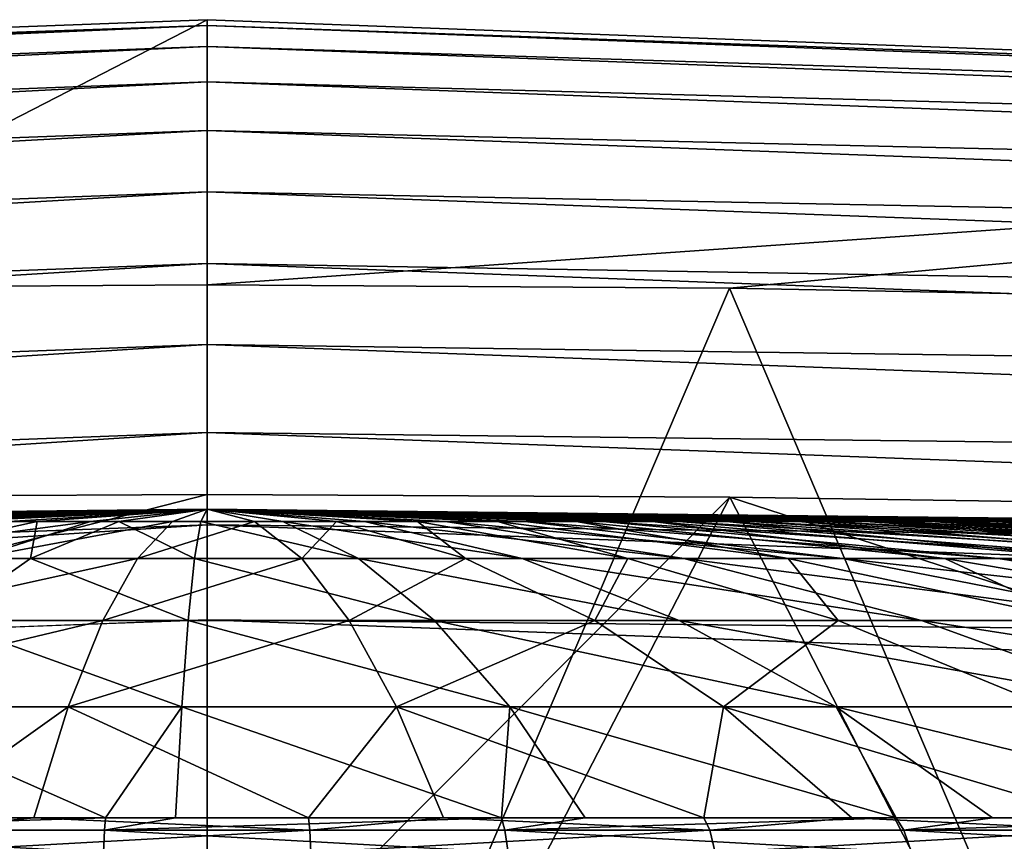
# Model space of a CAD drawing. Extents: x -23 to 23, y -172 to 23.
# Drawn here: x 0 to 0, y 23 to 23 of the extents above; entities that cross this region are included whole.
import ezdxf

# ---------------------------------------------------------------- set-up
doc = ezdxf.new("R2010")
doc.units = 0
doc.header["$MEASUREMENT"] = 0
doc.layers.add('L4', color=7, linetype='Continuous')
doc.layers.add('L6', color=7, linetype='Continuous')

msp = doc.modelspace()

# ---------------------------------------------------------------- linework, layer by layer
at = {"layer": 'L4', "color": 7}
for points in [[(-1.236633, 23.1984, 3.541257), (-0.260774, 23.11044, 11.14738), (0, 23.24467, 3.541257)], [(-1.236633, 23.1984, 3.541257), (0, 23.24467, 3.541257), (0, 23.24172, 3.493751)], [(0, 23.24467, 3.541257), (-0.260774, 23.11044, 11.14738), (0, 23.11211, 11.13602)], [(0, 23.24467, 3.541257), (0, 23.11211, 11.13602), (1.236633, 23.1984, 3.541257)], [(1.236633, 23.1984, 3.541257), (0, 23.24172, 3.493751), (0, 23.24467, 3.541257)], [(-1.736856, 23.17674, 3.493751), (-1.236633, 23.1984, 3.541257), (0, 23.24172, 3.493751)], [(-1.736856, 23.17674, 3.493751), (0, 23.24172, 3.493751), (-1.736077, 23.16634, 3.447309)], [(-1.736077, 23.16634, 3.447309), (0, 23.24172, 3.493751), (0, 23.2313, 3.447309)], [(1.736856, 23.17674, 3.493751), (0, 23.2313, 3.447309), (0, 23.24172, 3.493751)], [(1.736856, 23.17674, 3.493751), (0, 23.24172, 3.493751), (1.236633, 23.1984, 3.541257)], [(-1.736077, 23.16634, 3.447309), (0, 23.2313, 3.447309), (-1.734759, 23.14875, 3.4031)], [(-1.734759, 23.14875, 3.4031), (0, 23.2313, 3.447309), (0, 23.21366, 3.4031)], [(1.736077, 23.16634, 3.447309), (0, 23.21366, 3.4031), (0, 23.2313, 3.447309)], [(1.736077, 23.16634, 3.447309), (0, 23.2313, 3.447309), (1.736856, 23.17674, 3.493751)], [(-1.734759, 23.14875, 3.4031), (0, 23.21366, 3.4031), (-1.732935, 23.12441, 3.362237)], [(-1.732935, 23.12441, 3.362237), (0, 23.21366, 3.4031), (0, 23.18926, 3.362237)], [(1.734759, 23.14875, 3.4031), (0, 23.18926, 3.362237), (0, 23.21366, 3.4031)], [(1.734759, 23.14875, 3.4031), (0, 23.21366, 3.4031), (1.736077, 23.16634, 3.447309)], [(1.236633, 23.1984, 3.541257), (0, 23.11211, 11.13602), (0.261092, 23.11043, 11.1474)], [(1.236633, 23.1984, 3.541257), (0.261092, 23.11043, 11.1474), (0.520945, 23.10544, 11.1816)], [(-1.732935, 23.12441, 3.362237), (0, 23.18926, 3.362237), (-1.730651, 23.09394, 3.325748)], [(-1.730651, 23.09394, 3.325748), (0, 23.18926, 3.362237), (0, 23.15869, 3.325748)], [(1.732935, 23.12441, 3.362237), (0, 23.15869, 3.325748), (0, 23.18926, 3.362237)], [(1.732935, 23.12441, 3.362237), (0, 23.18926, 3.362237), (1.734759, 23.14875, 3.4031)], [(-1.730651, 23.09394, 3.325748), (0, 23.15869, 3.325748), (-1.727965, 23.05809, 3.294553)], [(-1.727965, 23.05809, 3.294553), (0, 23.15869, 3.325748), (0, 23.12274, 3.294553)], [(1.730651, 23.09394, 3.325748), (0, 23.12274, 3.294553), (0, 23.15869, 3.325748)], [(1.730651, 23.09394, 3.325748), (0, 23.15869, 3.325748), (1.732935, 23.12441, 3.362237)], [(-1.727965, 23.05809, 3.294553), (0, 23.12274, 3.294553), (-1.724943, 23.01777, 3.269436)], [(-1.724943, 23.01777, 3.269436), (0, 23.12274, 3.294553), (0, 23.08231, 3.269436)], [(1.727965, 23.05809, 3.294553), (0, 23.08231, 3.269436), (0, 23.12274, 3.294553)], [(1.727965, 23.05809, 3.294553), (0, 23.12274, 3.294553), (1.730651, 23.09394, 3.325748)], [(-0.260774, 23.11044, 11.14738), (0, 22.5, 11.13602), (0, 23.11211, 11.13602)], [(0, 23.11211, 11.13602), (0, 22.5, 11.13602), (0.261092, 23.11043, 11.1474)], [(-0.260774, 23.11044, 11.14738), (-0.520945, 22.5, 11.1816), (0, 22.5, 11.13602)], [(0.261092, 23.11043, 11.1474), (0, 22.5, 11.13602), (0.520945, 22.5, 11.1816)], [(0.261092, 23.11043, 11.1474), (0.520945, 22.5, 11.1816), (0.520945, 23.10544, 11.1816)], [(-1.724943, 23.01777, 3.269436), (0, 23.08231, 3.269436), (-1.721663, 22.974, 3.251029)], [(-1.721663, 22.974, 3.251029), (0, 23.08231, 3.269436), (0, 23.03842, 3.251029)], [(1.724943, 23.01777, 3.269436), (0, 23.03842, 3.251029), (0, 23.08231, 3.269436)], [(1.724943, 23.01777, 3.269436), (0, 23.08231, 3.269436), (1.727965, 23.05809, 3.294553)], [(-1.721663, 22.974, 3.251029), (0, 23.03842, 3.251029), (-1.718207, 22.92787, 3.239797)], [(-1.718207, 22.92787, 3.239797), (0, 23.03842, 3.251029), (0, 22.99217, 3.239797)], [(1.721663, 22.974, 3.251029), (0, 22.99217, 3.239797), (0, 23.03842, 3.251029)], [(1.721663, 22.974, 3.251029), (0, 23.03842, 3.251029), (1.724943, 23.01777, 3.269436)], [(0, 22.74357, 32.24923), (0, 23.00737, 17.13602), (-1.209948, 22.69775, 32.24923)], [(-1.209948, 22.69775, 32.24923), (0, 23.00737, 17.13602), (-0.260946, 23.00609, 17.12465)], [(0, 23.00737, 17.13602), (0, 22.5, 17.13602), (-0.260946, 23.00609, 17.12465)], [(0, 22.74357, 32.24923), (0.261196, 23.00609, 17.12463), (0, 23.00737, 17.13602)], [(0.261196, 23.00609, 17.12463), (0, 22.5, 17.13602), (0, 23.00737, 17.13602)], [(-0.260946, 23.00609, 17.12465), (0, 22.5, 17.13602), (-0.520945, 22.5, 17.09045)], [(1.209948, 22.69775, 32.24923), (0.261196, 23.00609, 17.12463), (0, 22.74357, 32.24923)], [(0.261196, 23.00609, 17.12463), (0.520945, 22.5, 17.09045), (0, 22.5, 17.13602)], [(1.209948, 22.69775, 32.24923), (0.520945, 23.00227, 17.09045), (0.261196, 23.00609, 17.12463)], [(0.520945, 23.00227, 17.09045), (0.520945, 22.5, 17.09045), (0.261196, 23.00609, 17.12463)], [(-1.718207, 22.92787, 3.239797), (0, 22.99217, 3.239797), (-1.714661, 22.88056, 3.236021)], [(-1.714661, 22.88056, 3.236021), (0, 22.99217, 3.239797), (0, 22.94472, 3.236021)], [(1.718207, 22.92787, 3.239797), (0, 22.94472, 3.236021), (0, 22.99217, 3.239797)], [(1.718207, 22.92787, 3.239797), (0, 22.99217, 3.239797), (1.721663, 22.974, 3.251029)], [(0, 0, 3.236021), (-1.714661, 22.88056, 3.236021), (0, 22.94472, 3.236021)], [(0, 0, 3.236021), (0, 22.94472, 3.236021), (1.714661, 22.88056, 3.236021)], [(1.714661, 22.88056, 3.236021), (0, 22.94472, 3.236021), (1.718207, 22.92787, 3.239797)], [(-3.419733, 22.68844, 3.236021), (-1.714661, 22.88056, 3.236021), (0, 0, 3.236021)], [(1.714661, 22.88056, 3.236021), (3.419733, 22.68844, 3.236021), (0, 0, 3.236021)]]:
    msp.add_3dface(points, dxfattribs=at)
at = {"layer": 'L6', "color": 7}
for points in [[(-0.555487, 22.99383, 14.14313), (-0.553445, 22.99383, 14.18413), (0, 23, 14.13602)], [(-0.554495, 22.99383, 14.10208), (-0.555487, 22.99383, 14.14313), (0, 23, 14.13602)], [(-0.550474, 22.99383, 14.06123), (-0.554495, 22.99383, 14.10208), (0, 23, 14.13602)], [(-0.553445, 22.99383, 14.18413), (-0.548381, 22.99383, 14.22487), (0, 23, 14.13602)], [(-0.543447, 22.99383, 14.02078), (-0.550474, 22.99383, 14.06123), (0, 23, 14.13602)], [(-0.548381, 22.99383, 14.22487), (-0.540321, 22.99383, 14.26513), (0, 23, 14.13602)], [(-0.533452, 22.99383, 13.98096), (-0.543447, 22.99383, 14.02078), (0, 23, 14.13602)], [(-0.540321, 22.99383, 14.26513), (-0.52931, 22.99383, 14.30468), (0, 23, 14.13602)], [(-0.520543, 22.99383, 13.94198), (-0.533452, 22.99383, 13.98096), (0, 23, 14.13602)], [(-0.52931, 22.99383, 14.30468), (-0.515409, 22.99383, 14.34331), (0, 23, 14.13602)], [(-0.504792, 22.99383, 13.90407), (-0.520543, 22.99383, 13.94198), (0, 23, 14.13602)], [(-0.515409, 22.99383, 14.34331), (-0.498692, 22.99383, 14.38081), (0, 23, 14.13602)], [(-0.486283, 22.99383, 13.86742), (-0.504792, 22.99383, 13.90407), (0, 23, 14.13602)], [(-0.498692, 22.99383, 14.38081), (-0.479252, 22.99383, 14.41697), (0, 23, 14.13602)], [(-0.465118, 22.99383, 13.83224), (-0.486283, 22.99383, 13.86742), (0, 23, 14.13602)], [(-0.479252, 22.99383, 14.41697), (-0.457194, 22.99383, 14.4516), (0, 23, 14.13602)], [(-0.441414, 22.99383, 13.79872), (-0.465118, 22.99383, 13.83224), (0, 23, 14.13602)], [(-0.457194, 22.99383, 14.4516), (-0.432639, 22.99383, 14.4845), (0, 23, 14.13602)], [(-0.415298, 22.99383, 13.76704), (-0.441414, 22.99383, 13.79872), (0, 23, 14.13602)], [(-0.432639, 22.99383, 14.4845), (-0.405722, 22.99383, 14.5155), (0, 23, 14.13602)], [(-0.386914, 22.99383, 13.73738), (-0.415298, 22.99383, 13.76704), (0, 23, 14.13602)], [(-0.405722, 22.99383, 14.5155), (-0.376588, 22.99383, 14.54443), (0, 23, 14.13602)], [(-0.356417, 22.99383, 13.7099), (-0.386914, 22.99383, 13.73738), (0, 23, 14.13602)], [(-0.376588, 22.99383, 14.54443), (-0.345398, 22.99383, 14.57113), (0, 23, 14.13602)], [(-0.323973, 22.99383, 13.68474), (-0.356417, 22.99383, 13.7099), (0, 23, 14.13602)], [(-0.345398, 22.99383, 14.57113), (-0.312321, 22.99383, 14.59545), (0, 23, 14.13602)], [(-0.28976, 22.99383, 13.66204), (-0.323973, 22.99383, 13.68474), (0, 23, 14.13602)], [(-0.312321, 22.99383, 14.59545), (-0.277538, 22.99383, 14.61726), (0, 23, 14.13602)], [(-0.253964, 22.99383, 13.64194), (-0.28976, 22.99383, 13.66204), (0, 23, 14.13602)], [(-0.277538, 22.99383, 14.61726), (-0.24124, 22.99383, 14.63644), (0, 23, 14.13602)], [(-0.216781, 22.99383, 13.62453), (-0.253964, 22.99383, 13.64194), (0, 23, 14.13602)], [(-0.24124, 22.99383, 14.63644), (-0.203624, 22.99383, 14.65289), (0, 23, 14.13602)], [(-0.178414, 22.99383, 13.60992), (-0.216781, 22.99383, 13.62453), (0, 23, 14.13602)], [(-0.203624, 22.99383, 14.65289), (-0.164896, 22.99383, 14.66652), (0, 23, 14.13602)], [(-0.139073, 22.99383, 13.59818), (-0.178414, 22.99383, 13.60992), (0, 23, 14.13602)], [(-0.164896, 22.99383, 14.66652), (-0.125267, 22.99383, 14.67725), (0, 23, 14.13602)], [(-0.098972, 22.99383, 13.58938), (-0.139073, 22.99383, 13.59818), (0, 23, 14.13602)], [(-0.125267, 22.99383, 14.67725), (-0.084954, 22.99383, 14.68502), (0, 23, 14.13602)], [(-0.058331, 22.99383, 13.58356), (-0.098972, 22.99383, 13.58938), (0, 23, 14.13602)], [(-0.084954, 22.99383, 14.68502), (-0.044177, 22.99383, 14.68979), (0, 23, 14.13602)], [(-0.017371, 22.99383, 13.58076), (-0.058331, 22.99383, 13.58356), (0, 23, 14.13602)], [(-0.044177, 22.99383, 14.68979), (-0.003159, 22.99383, 14.69154), (0, 23, 14.13602)], [(0.023684, 22.99383, 13.58099), (-0.017371, 22.99383, 13.58076), (0, 23, 14.13602)], [(-0.003159, 22.99383, 14.69154), (0.037876, 22.99383, 14.69026), (0, 23, 14.13602)], [(0, 23, 14.13602), (0.544723, 22.99383, 14.02697), (0.535181, 22.99383, 13.98703)], [(0.507397, 22.99383, 13.90983), (0.489306, 22.99383, 13.87297), (0, 23, 14.13602)], [(0.468543, 22.99383, 13.83755), (0, 23, 14.13602), (0.489306, 22.99383, 13.87297)], [(0.445221, 22.99383, 13.80376), (0, 23, 14.13602), (0.468543, 22.99383, 13.83755)], [(0.06461, 22.99383, 13.58426), (0.023684, 22.99383, 13.58099), (0, 23, 14.13602)], [(0.105182, 22.99383, 13.59054), (0.06461, 22.99383, 13.58426), (0, 23, 14.13602)], [(0.145181, 22.99383, 13.59979), (0.105182, 22.99383, 13.59054), (0, 23, 14.13602)], [(0.184386, 22.99383, 13.61198), (0.145181, 22.99383, 13.59979), (0, 23, 14.13602)], [(0.222584, 22.99383, 13.62703), (0.184386, 22.99383, 13.61198), (0, 23, 14.13602)], [(0.259566, 22.99383, 13.64486), (0.222584, 22.99383, 13.62703), (0, 23, 14.13602)], [(0.295131, 22.99383, 13.66537), (0.259566, 22.99383, 13.64486), (0, 23, 14.13602)], [(0.329084, 22.99383, 13.68845), (0.295131, 22.99383, 13.66537), (0, 23, 14.13602)], [(0.36124, 22.99383, 13.71398), (0.329084, 22.99383, 13.68845), (0, 23, 14.13602)], [(0.391422, 22.99383, 13.74181), (0.36124, 22.99383, 13.71398), (0, 23, 14.13602)], [(0.419467, 22.99383, 13.77179), (0.391422, 22.99383, 13.74181), (0, 23, 14.13602)], [(0.445221, 22.99383, 13.80376), (0.419467, 22.99383, 13.77179), (0, 23, 14.13602)], [(0.522717, 22.99383, 13.94792), (0, 23, 14.13602), (0.535181, 22.99383, 13.98703)], [(0.522717, 22.99383, 13.94792), (0.507397, 22.99383, 13.90983), (0, 23, 14.13602)], [(0.551289, 22.99383, 14.06749), (0.544723, 22.99383, 14.02697), (0, 23, 14.13602)], [(0.554845, 22.99383, 14.10839), (0.551289, 22.99383, 14.06749), (0, 23, 14.13602)], [(0.55537, 22.99383, 14.14945), (0.554845, 22.99383, 14.10839), (0, 23, 14.13602)], [(0.552862, 22.99383, 14.19042), (0.55537, 22.99383, 14.14945), (0, 23, 14.13602)], [(0.547335, 22.99383, 14.23111), (0.552862, 22.99383, 14.19042), (0, 23, 14.13602)], [(0.538818, 22.99383, 14.27127), (0.547335, 22.99383, 14.23111), (0, 23, 14.13602)], [(0.527358, 22.99383, 14.31069), (0.538818, 22.99383, 14.27127), (0, 23, 14.13602)], [(0.513018, 22.99383, 14.34916), (0.527358, 22.99383, 14.31069), (0, 23, 14.13602)], [(0.495876, 22.99383, 14.38647), (0.513018, 22.99383, 14.34916), (0, 23, 14.13602)], [(0.476026, 22.99383, 14.4224), (0.495876, 22.99383, 14.38647), (0, 23, 14.13602)], [(0.453576, 22.99383, 14.45678), (0.476026, 22.99383, 14.4224), (0, 23, 14.13602)], [(0.428648, 22.99383, 14.4894), (0.453576, 22.99383, 14.45678), (0, 23, 14.13602)], [(0.40138, 22.99383, 14.52009), (0.428648, 22.99383, 14.4894), (0, 23, 14.13602)], [(0.371919, 22.99383, 14.54869), (0.40138, 22.99383, 14.52009), (0, 23, 14.13602)], [(0.340427, 22.99383, 14.57503), (0.371919, 22.99383, 14.54869), (0, 23, 14.13602)], [(0.307076, 22.99383, 14.59897), (0.340427, 22.99383, 14.57503), (0, 23, 14.13602)], [(0.272047, 22.99383, 14.62038), (0.307076, 22.99383, 14.59897), (0, 23, 14.13602)], [(0.235533, 22.99383, 14.63915), (0.272047, 22.99383, 14.62038), (0, 23, 14.13602)], [(0.197733, 22.99383, 14.65517), (0.235533, 22.99383, 14.63915), (0, 23, 14.13602)], [(0.158852, 22.99383, 14.66836), (0.197733, 22.99383, 14.65517), (0, 23, 14.13602)], [(0.119104, 22.99383, 14.67864), (0.158852, 22.99383, 14.66836), (0, 23, 14.13602)], [(0.078705, 22.99383, 14.68595), (0.119104, 22.99383, 14.67864), (0, 23, 14.13602)], [(0.037876, 22.99383, 14.69026), (0.078705, 22.99383, 14.68595), (0, 23, 14.13602)], [(-0.116632, 22.97531, 13.03137), (-0.197895, 22.97531, 13.043), (-0.058331, 22.99383, 13.58356)], [(-0.058331, 22.99383, 13.58356), (-0.197895, 22.97531, 13.043), (-0.098972, 22.99383, 13.58938)], [(-0.169866, 22.97531, 15.23375), (-0.088333, 22.97531, 15.24329), (-0.084954, 22.99383, 14.68502)], [(-0.125267, 22.99383, 14.67725), (-0.169866, 22.97531, 15.23375), (-0.084954, 22.99383, 14.68502)], [(-0.034733, 22.97531, 13.02577), (-0.116632, 22.97531, 13.03137), (-0.017371, 22.99383, 13.58076)], [(-0.017371, 22.99383, 13.58076), (-0.116632, 22.97531, 13.03137), (-0.058331, 22.99383, 13.58356)], [(-0.088333, 22.97531, 15.24329), (-0.006316, 22.97531, 15.24679), (-0.044177, 22.99383, 14.68979)], [(-0.084954, 22.99383, 14.68502), (-0.088333, 22.97531, 15.24329), (-0.044177, 22.99383, 14.68979)], [(-0.044177, 22.99383, 14.68979), (-0.006316, 22.97531, 15.24679), (-0.003159, 22.99383, 14.69154)], [(0.047357, 22.97531, 13.02624), (-0.034733, 22.97531, 13.02577), (0.023684, 22.99383, 13.58099)], [(0.023684, 22.99383, 13.58099), (-0.034733, 22.97531, 13.02577), (-0.017371, 22.99383, 13.58076)], [(-0.006316, 22.97531, 15.24679), (0.075734, 22.97531, 15.24423), (-0.003159, 22.99383, 14.69154)], [(-0.003159, 22.99383, 14.69154), (0.075734, 22.97531, 15.24423), (0.037876, 22.99383, 14.69026)], [(0.06461, 22.99383, 13.58426), (0.047357, 22.97531, 13.02624), (0.023684, 22.99383, 13.58099)], [(0.075734, 22.97531, 15.24423), (0.157371, 22.97531, 15.23561), (0.037876, 22.99383, 14.69026)], [(0.037876, 22.99383, 14.69026), (0.157371, 22.97531, 15.23561), (0.078705, 22.99383, 14.68595)], [(0.129188, 22.97531, 13.03277), (0.047357, 22.97531, 13.02624), (0.06461, 22.99383, 13.58426)], [(0.105182, 22.99383, 13.59054), (0.129188, 22.97531, 13.03277), (0.06461, 22.99383, 13.58426)], [(0.157371, 22.97531, 15.23561), (0.238149, 22.97531, 15.22098), (0.078705, 22.99383, 14.68595)], [(0.078705, 22.99383, 14.68595), (0.238149, 22.97531, 15.22098), (0.119104, 22.99383, 14.67864)], [(0.210313, 22.97531, 13.04532), (0.129188, 22.97531, 13.03277), (0.105182, 22.99383, 13.59054)], [(0.145181, 22.99383, 13.59979), (0.210313, 22.97531, 13.04532), (0.105182, 22.99383, 13.59054)], [(0.238149, 22.97531, 15.22098), (0.317625, 22.97531, 15.20043), (0.119104, 22.99383, 14.67864)], [(0.119104, 22.99383, 14.67864), (0.317625, 22.97531, 15.20043), (0.158852, 22.99383, 14.66836)], [(0.290289, 22.97531, 13.06383), (0.210313, 22.97531, 13.04532), (0.145181, 22.99383, 13.59979)], [(0.184386, 22.99383, 13.61198), (0.290289, 22.97531, 13.06383), (0.145181, 22.99383, 13.59979)], [(0.317625, 22.97531, 15.20043), (0.395367, 22.97531, 15.17407), (0.158852, 22.99383, 14.66836)], [(0.158852, 22.99383, 14.66836), (0.395367, 22.97531, 15.17407), (0.197733, 22.99383, 14.65517)], [(0.36868, 22.97531, 13.0882), (0.290289, 22.97531, 13.06383), (0.184386, 22.99383, 13.61198)], [(0.222584, 22.99383, 13.62703), (0.36868, 22.97531, 13.0882), (0.184386, 22.99383, 13.61198)], [(0.395367, 22.97531, 15.17407), (0.47095, 22.97531, 15.14203), (0.197733, 22.99383, 14.65517)], [(0.197733, 22.99383, 14.65517), (0.47095, 22.97531, 15.14203), (0.235533, 22.99383, 14.63915)], [(0.445058, 22.97531, 13.11829), (0.36868, 22.97531, 13.0882), (0.222584, 22.99383, 13.62703)], [(0.259566, 22.99383, 13.64486), (0.445058, 22.97531, 13.11829), (0.222584, 22.99383, 13.62703)], [(0.47095, 22.97531, 15.14203), (0.543961, 22.97531, 15.10451), (0.235533, 22.99383, 14.63915)], [(0.235533, 22.99383, 14.63915), (0.543961, 22.97531, 15.10451), (0.272047, 22.99383, 14.62038)], [(0.519005, 22.97531, 13.15394), (0.445058, 22.97531, 13.11829), (0.259566, 22.99383, 13.64486)], [(0.295131, 22.99383, 13.66537), (0.519005, 22.97531, 13.15394), (0.259566, 22.99383, 13.64486)], [(0.543961, 22.97531, 15.10451), (0.614, 22.97531, 15.06169), (0.272047, 22.99383, 14.62038)], [(0.272047, 22.99383, 14.62038), (0.614, 22.97531, 15.06169), (0.307076, 22.99383, 14.59897)], [(0.590117, 22.97531, 13.19495), (0.519005, 22.97531, 13.15394), (0.295131, 22.99383, 13.66537)], [(0.329084, 22.99383, 13.68845), (0.590117, 22.97531, 13.19495), (0.295131, 22.99383, 13.66537)], [(0.614, 22.97531, 15.06169), (0.680686, 22.97531, 15.01381), (0.307076, 22.99383, 14.59897)], [(0.307076, 22.99383, 14.59897), (0.680686, 22.97531, 15.01381), (0.340427, 22.99383, 14.57503)], [(0.658006, 22.97531, 13.2411), (0.590117, 22.97531, 13.19495), (0.329084, 22.99383, 13.68845)], [(0.36124, 22.99383, 13.71398), (0.658006, 22.97531, 13.2411), (0.329084, 22.99383, 13.68845)], [(0.680686, 22.97531, 15.01381), (0.743655, 22.97531, 14.96115), (0.340427, 22.99383, 14.57503)], [(0.340427, 22.99383, 14.57503), (0.743655, 22.97531, 14.96115), (0.371919, 22.99383, 14.54869)], [(0.722301, 22.97531, 13.29214), (0.658006, 22.97531, 13.2411), (0.36124, 22.99383, 13.71398)], [(0.391422, 22.99383, 13.74181), (0.722301, 22.97531, 13.29214), (0.36124, 22.99383, 13.71398)], [(0.743655, 22.97531, 14.96115), (0.802562, 22.97531, 14.90397), (0.371919, 22.99383, 14.54869)], [(0.371919, 22.99383, 14.54869), (0.802562, 22.97531, 14.90397), (0.40138, 22.99383, 14.52009)], [(0.782651, 22.97531, 13.34779), (0.722301, 22.97531, 13.29214), (0.391422, 22.99383, 13.74181)], [(0.419467, 22.99383, 13.77179), (0.782651, 22.97531, 13.34779), (0.391422, 22.99383, 13.74181)], [(-0.052077, 22.94446, 12.47134), (-0.174877, 22.94446, 12.47973), (-0.034733, 22.97531, 13.02577)], [(-0.034733, 22.97531, 13.02577), (-0.174877, 22.94446, 12.47973), (-0.116632, 22.97531, 13.03137)], [(-0.169866, 22.97531, 15.23375), (-0.132444, 22.94446, 15.79625), (-0.088333, 22.97531, 15.24329)], [(-0.132444, 22.94446, 15.79625), (-0.009471, 22.94446, 15.80149), (-0.088333, 22.97531, 15.24329)], [(-0.088333, 22.97531, 15.24329), (-0.009471, 22.94446, 15.80149), (-0.006316, 22.97531, 15.24679)], [(0.071006, 22.94446, 12.47204), (-0.052077, 22.94446, 12.47134), (0.047357, 22.97531, 13.02624)], [(0.047357, 22.97531, 13.02624), (-0.052077, 22.94446, 12.47134), (-0.034733, 22.97531, 13.02577)], [(-0.009471, 22.94446, 15.80149), (0.113555, 22.94446, 15.79764), (-0.006316, 22.97531, 15.24679)], [(-0.006316, 22.97531, 15.24679), (0.113555, 22.94446, 15.79764), (0.075734, 22.97531, 15.24423)], [(0.129188, 22.97531, 13.03277), (0.071006, 22.94446, 12.47204), (0.047357, 22.97531, 13.02624)], [(0.193702, 22.94446, 12.48182), (0.071006, 22.94446, 12.47204), (0.129188, 22.97531, 13.03277)], [(0.113555, 22.94446, 15.79764), (0.23596, 22.94446, 15.78472), (0.075734, 22.97531, 15.24423)], [(0.075734, 22.97531, 15.24423), (0.23596, 22.94446, 15.78472), (0.157371, 22.97531, 15.23561)], [(0.210313, 22.97531, 13.04532), (0.193702, 22.94446, 12.48182), (0.129188, 22.97531, 13.03277)], [(0.23596, 22.94446, 15.78472), (0.357076, 22.94446, 15.76279), (0.157371, 22.97531, 15.23561)], [(0.157371, 22.97531, 15.23561), (0.357076, 22.94446, 15.76279), (0.238149, 22.97531, 15.22098)], [(0.315339, 22.94446, 12.50065), (0.193702, 22.94446, 12.48182), (0.210313, 22.97531, 13.04532)], [(0.290289, 22.97531, 13.06383), (0.315339, 22.94446, 12.50065), (0.210313, 22.97531, 13.04532)], [(0.357076, 22.94446, 15.76279), (0.476242, 22.94446, 15.73198), (0.238149, 22.97531, 15.22098)], [(0.238149, 22.97531, 15.22098), (0.476242, 22.94446, 15.73198), (0.317625, 22.97531, 15.20043)], [(0.435255, 22.94446, 12.5284), (0.315339, 22.94446, 12.50065), (0.290289, 22.97531, 13.06383)], [(0.36868, 22.97531, 13.0882), (0.435255, 22.94446, 12.5284), (0.290289, 22.97531, 13.06383)], [(0.476242, 22.94446, 15.73198), (0.592807, 22.94446, 15.69245), (0.317625, 22.97531, 15.20043)], [(0.317625, 22.97531, 15.20043), (0.592807, 22.94446, 15.69245), (0.395367, 22.97531, 15.17407)], [(0.552793, 22.94446, 12.56494), (0.435255, 22.94446, 12.5284), (0.36868, 22.97531, 13.0882)], [(0.445058, 22.97531, 13.11829), (0.552793, 22.94446, 12.56494), (0.36868, 22.97531, 13.0882)], [(0.592807, 22.94446, 15.69245), (0.706134, 22.94446, 15.64442), (0.395367, 22.97531, 15.17407)], [(0.395367, 22.97531, 15.17407), (0.706134, 22.94446, 15.64442), (0.47095, 22.97531, 15.14203)], [(-0.069397, 22.90129, 11.91772), (-0.233034, 22.90129, 11.9289), (-0.052077, 22.94446, 12.47134)], [(-0.052077, 22.94446, 12.47134), (-0.233034, 22.90129, 11.9289), (-0.174877, 22.94446, 12.47973)], [(-0.176491, 22.90129, 16.34838), (-0.01262, 22.90129, 16.35537), (-0.132444, 22.94446, 15.79625)], [(-0.132444, 22.94446, 15.79625), (-0.01262, 22.90129, 16.35537), (-0.009471, 22.94446, 15.80149)], [(0.09462, 22.90129, 11.91865), (-0.069397, 22.90129, 11.91772), (0.071006, 22.94446, 12.47204)], [(0.071006, 22.94446, 12.47204), (-0.069397, 22.90129, 11.91772), (-0.052077, 22.94446, 12.47134)], [(-0.01262, 22.90129, 16.35537), (0.151319, 22.90129, 16.35024), (-0.009471, 22.94446, 15.80149)], [(-0.009471, 22.94446, 15.80149), (0.151319, 22.90129, 16.35024), (0.113555, 22.94446, 15.79764)], [(0.193702, 22.94446, 12.48182), (0.09462, 22.90129, 11.91865), (0.071006, 22.94446, 12.47204)], [(0.25812, 22.90129, 11.9317), (0.09462, 22.90129, 11.91865), (0.193702, 22.94446, 12.48182)], [(0.151319, 22.90129, 16.35024), (0.314432, 22.90129, 16.33302), (0.113555, 22.94446, 15.79764)], [(0.113555, 22.94446, 15.79764), (0.314432, 22.90129, 16.33302), (0.23596, 22.94446, 15.78472)], [(0.315339, 22.94446, 12.50065), (0.25812, 22.90129, 11.9317), (0.193702, 22.94446, 12.48182)], [(0.314432, 22.90129, 16.33302), (0.475827, 22.90129, 16.3038), (0.23596, 22.94446, 15.78472)], [(0.23596, 22.94446, 15.78472), (0.475827, 22.90129, 16.3038), (0.357076, 22.94446, 15.76279)], [(0.42021, 22.90129, 11.95678), (0.25812, 22.90129, 11.9317), (0.315339, 22.94446, 12.50065)], [(0.435255, 22.94446, 12.5284), (0.42021, 22.90129, 11.95678), (0.315339, 22.94446, 12.50065)], [(0.475827, 22.90129, 16.3038), (0.634623, 22.90129, 16.26274), (0.357076, 22.94446, 15.76279)], [(0.357076, 22.94446, 15.76279), (0.634623, 22.90129, 16.26274), (0.476242, 22.94446, 15.73198)], [(-0.069397, 22.90129, 11.91772), (-0.147171, 22.84583, 11.36775), (-0.233034, 22.90129, 11.9289)], [(-0.220404, 22.84583, 16.89856), (-0.05069, 22.84583, 16.90773), (-0.176491, 22.90129, 16.34838)], [(-0.176491, 22.90129, 16.34838), (-0.05069, 22.84583, 16.90773), (-0.01262, 22.90129, 16.35537)], [(-0.086655, 22.84583, 11.3667), (-0.147171, 22.84583, 11.36775), (-0.069397, 22.90129, 11.91772)], [(0.05069, 22.84583, 11.36431), (-0.086655, 22.84583, 11.3667), (-0.069397, 22.90129, 11.91772)], [(0.09462, 22.90129, 11.91865), (0.05069, 22.84583, 11.36431), (-0.069397, 22.90129, 11.91772)], [(-0.05069, 22.84583, 16.90773), (-0.015782, 22.84583, 16.90713), (-0.01262, 22.90129, 16.35537)], [(-0.015782, 22.84583, 16.90713), (0.147171, 22.84583, 16.90429), (-0.01262, 22.90129, 16.35537)], [(-0.01262, 22.90129, 16.35537), (0.147171, 22.84583, 16.90429), (0.151319, 22.90129, 16.35024)], [(0.118102, 22.84583, 11.36795), (0.05069, 22.84583, 11.36431), (0.09462, 22.90129, 11.91865)], [(0.248293, 22.84583, 11.37498), (0.118102, 22.84583, 11.36795), (0.09462, 22.90129, 11.91865)], [(0.25812, 22.90129, 11.9317), (0.248293, 22.84583, 11.37498), (0.09462, 22.90129, 11.91865)], [(0.147171, 22.84583, 16.90429), (0.188904, 22.84583, 16.90057), (0.151319, 22.90129, 16.35024)], [(0.188904, 22.84583, 16.90057), (0.344282, 22.84583, 16.88674), (0.151319, 22.90129, 16.35024)], [(0.151319, 22.90129, 16.35024), (0.344282, 22.84583, 16.88674), (0.314432, 22.90129, 16.33302)], [(0.322203, 22.84583, 11.3843), (0.248293, 22.84583, 11.37498), (0.25812, 22.90129, 11.9317)], [(0.444631, 22.84583, 11.39973), (0.322203, 22.84583, 11.3843), (0.25812, 22.90129, 11.9317)], [(0.42021, 22.90129, 11.95678), (0.444631, 22.84583, 11.39973), (0.25812, 22.90129, 11.9317)], [(0.344282, 22.84583, 16.88674), (0.392538, 22.84583, 16.87894), (0.314432, 22.90129, 16.33302)], [(0.392538, 22.84583, 16.87894), (0.539638, 22.84583, 16.85517), (0.314432, 22.90129, 16.33302)], [(0.314432, 22.90129, 16.33302), (0.539638, 22.84583, 16.85517), (0.475827, 22.90129, 16.3038)], [(-0.251142, 22.83964, 16.92873), (-0.051272, 22.83964, 16.93953), (-0.05069, 22.84583, 16.90773)], [(-0.251142, 22.83964, 16.92873), (-0.05069, 22.84583, 16.90773), (-0.220404, 22.84583, 16.89856)], [(-0.147171, 22.84583, 11.36775), (-0.086655, 22.84583, 11.3667), (-0.148859, 22.83964, 11.33599)], [(-0.148859, 22.83964, 11.33599), (-0.086655, 22.84583, 11.3667), (0.051272, 22.83964, 11.33251)], [(-0.086655, 22.84583, 11.3667), (0.05069, 22.84583, 11.36431), (0.051272, 22.83964, 11.33251)], [(-0.015782, 22.84583, 16.90713), (-0.05069, 22.84583, 16.90773), (-0.051272, 22.83964, 16.93953)], [(-0.051272, 22.83964, 16.93953), (0.148859, 22.83964, 16.93605), (0.147171, 22.84583, 16.90429)], [(-0.051272, 22.83964, 16.93953), (0.147171, 22.84583, 16.90429), (-0.015782, 22.84583, 16.90713)], [(0.05069, 22.84583, 11.36431), (0.118102, 22.84583, 11.36795), (0.051272, 22.83964, 11.33251)], [(0.051272, 22.83964, 11.33251), (0.118102, 22.84583, 11.36795), (0.251142, 22.83964, 11.34331)], [(0.118102, 22.84583, 11.36795), (0.248293, 22.84583, 11.37498), (0.251142, 22.83964, 11.34331)], [(0.188904, 22.84583, 16.90057), (0.147171, 22.84583, 16.90429), (0.148859, 22.83964, 16.93605)], [(0.148859, 22.83964, 16.93605), (0.348232, 22.83964, 16.9183), (0.344282, 22.84583, 16.88674)], [(0.148859, 22.83964, 16.93605), (0.344282, 22.84583, 16.88674), (0.188904, 22.84583, 16.90057)], [(0.248293, 22.84583, 11.37498), (0.322203, 22.84583, 11.3843), (0.251142, 22.83964, 11.34331)], [(0.251142, 22.83964, 11.34331), (0.322203, 22.84583, 11.3843), (0.449732, 22.83964, 11.36834)], [(0.322203, 22.84583, 11.3843), (0.444631, 22.84583, 11.39973), (0.449732, 22.83964, 11.36834)], [(0.392538, 22.84583, 16.87894), (0.344282, 22.84583, 16.88674), (0.348232, 22.83964, 16.9183)], [(0.348232, 22.83964, 16.9183), (0.54583, 22.83964, 16.88636), (0.539638, 22.84583, 16.85517)], [(0.348232, 22.83964, 16.9183), (0.539638, 22.84583, 16.85517), (0.392538, 22.84583, 16.87894)], [(-0.253863, 22.82839, 16.959), (-0.051828, 22.82839, 16.96992), (-0.251142, 22.83964, 16.92873)], [(-0.051828, 22.82839, 16.96992), (-0.051272, 22.83964, 16.93953), (-0.251142, 22.83964, 16.92873)], [(-0.148859, 22.83964, 11.33599), (0.051272, 22.83964, 11.33251), (-0.150472, 22.82839, 11.30565)], [(-0.150472, 22.82839, 11.30565), (0.051272, 22.83964, 11.33251), (0.051828, 22.82839, 11.30212)], [(-0.051828, 22.82839, 16.96992), (0.150472, 22.82839, 16.9664), (-0.051272, 22.83964, 16.93953)], [(0.150472, 22.82839, 16.9664), (0.148859, 22.83964, 16.93605), (-0.051272, 22.83964, 16.93953)], [(0.051272, 22.83964, 11.33251), (0.251142, 22.83964, 11.34331), (0.051828, 22.82839, 11.30212)], [(0.051828, 22.82839, 11.30212), (0.251142, 22.83964, 11.34331), (0.253863, 22.82839, 11.31304)], [(0.150472, 22.82839, 16.9664), (0.352006, 22.82839, 16.94845), (0.148859, 22.83964, 16.93605)], [(0.352006, 22.82839, 16.94845), (0.348232, 22.83964, 16.9183), (0.148859, 22.83964, 16.93605)], [(0.251142, 22.83964, 11.34331), (0.449732, 22.83964, 11.36834), (0.253863, 22.82839, 11.31304)], [(0.253863, 22.82839, 11.31304), (0.449732, 22.83964, 11.36834), (0.454606, 22.82839, 11.33834)], [(0.352006, 22.82839, 16.94845), (0.551745, 22.82839, 16.91617), (0.348232, 22.83964, 16.9183)], [(0.551745, 22.82839, 16.91617), (0.54583, 22.83964, 16.88636), (0.348232, 22.83964, 16.9183)]]:
    msp.add_3dface(points, dxfattribs=at)

doc.saveas('drawing.dxf')
